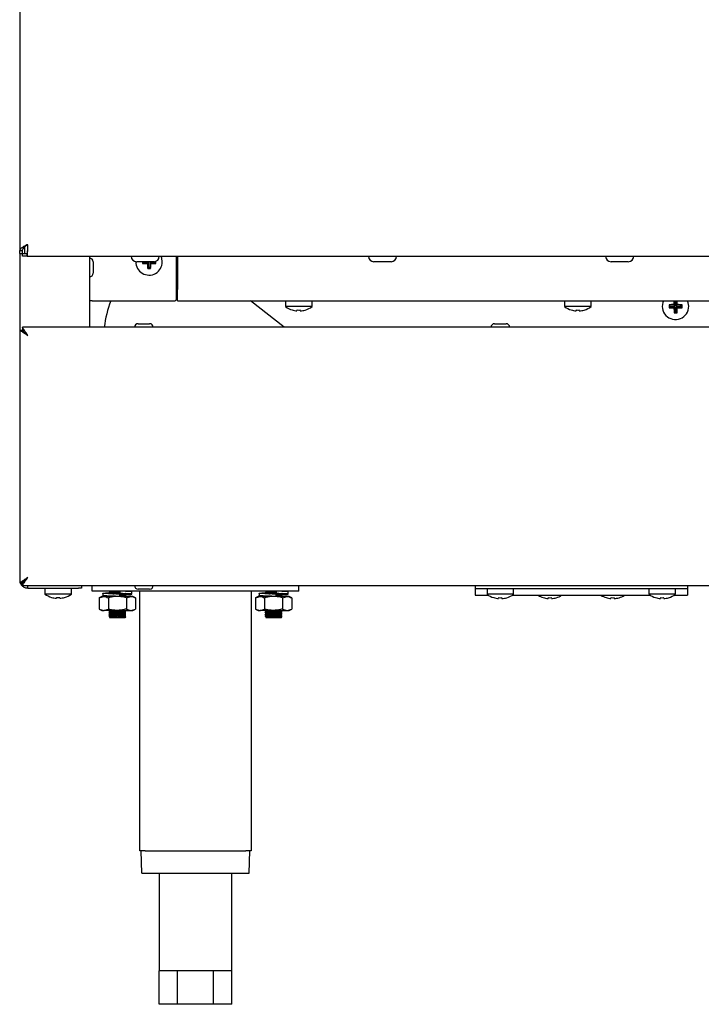
# Model space of a CAD drawing. Units: millimetres. Extents: x 5 to 415, y 5 to 292.
# Drawn here: x 53 to 78, y 57 to 93 of the extents above; entities that cross this region are included whole.
import ezdxf

# ---------------------------------------------------------------- set-up
doc = ezdxf.new("R2010")
doc.units = ezdxf.units.MM

msp = doc.modelspace()

# ---------------------------------------------------------------- linework, layer by layer
at = {"color": 7, "linetype": 'Continuous', "lineweight": 25}
for p, q in [((53.443, 124.306), (53.443, 84.366)), ((53.443, 84.366), (53.533, 84.366)), ((53.443, 84.25), (53.443, 84.366)), ((53.533, 84.366), (53.533, 84.25)), ((53.618, 84.403), (53.618, 84.478)), ((53.633, 84.403), (53.618, 84.403)), ((53.633, 84.243), (53.633, 84.507)), ((53.733, 84.56), (53.698, 84.56)), ((53.443, 84.25), (53.533, 84.25)), ((53.443, 84.25), (53.443, 81.511)), ((53.533, 84.25), (53.633, 84.25)), ((53.54, 84.153), (53.54, 84.243)), ((53.707, 84.243), (53.54, 84.243)), ((53.707, 84.153), (53.54, 84.153)), ((53.707, 84.153), (53.707, 84.243)), ((53.707, 84.153), (113.179, 84.153)), ((55.943, 84.153), (55.943, 81.608)), ((56.073, 83.958), (56.073, 83.548)), ((58.25, 83.958), (57.635, 83.958)), ((57.884, 83.932), (57.884, 83.958)), ((58.282, 83.961), (58.282, 83.932)), ((59.063, 82.603), (59.063, 84.153)), ((59.093, 84.153), (59.093, 82.963)), ((66.75, 83.958), (66.135, 83.958)), ((75.25, 83.958), (74.635, 83.958)), ((57.884, 83.932), (57.849, 83.898)), ((58.064, 83.932), (57.884, 83.932)), ((58.064, 83.932), (58.024, 83.892)), ((58.064, 83.752), (58.029, 83.718)), ((58.064, 83.752), (58.064, 83.932)), ((58.102, 83.752), (58.064, 83.752)), ((58.102, 83.932), (58.142, 83.893)), ((58.282, 83.932), (58.102, 83.932)), ((58.102, 83.932), (58.102, 83.752)), ((58.102, 83.752), (58.136, 83.718)), ((58.282, 83.932), (58.316, 83.898)), ((59.093, 82.563), (59.093, 82.963)), ((56.043, 82.553), (55.943, 82.553)), ((56.043, 82.553), (59.013, 82.553)), ((59.013, 82.553), (59.063, 82.603)), ((59.063, 82.713), (59.093, 82.713)), ((59.093, 82.563), (107.793, 82.563)), ((62.92, 81.608), (61.72, 82.563)), ((62.968, 82.563), (62.968, 82.349)), ((63.918, 82.349), (63.918, 82.563)), ((72.968, 82.563), (72.968, 82.349)), ((73.918, 82.349), (73.918, 82.563)), ((76.929, 82.561), (76.927, 82.563)), ((76.929, 82.381), (76.929, 82.561)), ((76.929, 82.561), (76.967, 82.561)), ((76.967, 82.561), (76.969, 82.563)), ((76.967, 82.561), (76.967, 82.381)), ((63.918, 82.349), (62.968, 82.349)), ((63.205, 82.231), (63.204, 82.229)), ((63.385, 82.23), (63.379, 82.198)), ((63.379, 82.198), (63.379, 82.198)), ((63.497, 82.197), (63.491, 82.23)), ((63.497, 82.197), (63.497, 82.197)), ((63.672, 82.226), (63.672, 82.228)), ((73.918, 82.349), (72.968, 82.349)), ((73.205, 82.231), (73.204, 82.229)), ((73.385, 82.23), (73.379, 82.198)), ((73.379, 82.198), (73.379, 82.198)), ((73.497, 82.197), (73.491, 82.23)), ((73.497, 82.197), (73.497, 82.197)), ((73.672, 82.226), (73.672, 82.228)), ((76.749, 82.381), (76.714, 82.416)), ((76.749, 82.342), (76.714, 82.308)), ((76.749, 82.381), (76.929, 82.381)), ((76.749, 82.342), (76.749, 82.381)), ((76.929, 82.342), (76.749, 82.342)), ((76.929, 82.381), (76.889, 82.421)), ((76.929, 82.342), (76.889, 82.302)), ((76.929, 82.162), (76.929, 82.342)), ((76.967, 82.381), (77.007, 82.421)), ((76.967, 82.381), (77.147, 82.381)), ((76.967, 82.342), (76.967, 82.162)), ((76.967, 82.342), (77.007, 82.303)), ((77.147, 82.342), (76.967, 82.342)), ((77.147, 82.381), (77.181, 82.415)), ((77.147, 82.381), (77.147, 82.342)), ((77.147, 82.342), (77.181, 82.308)), ((76.929, 82.162), (76.894, 82.128)), ((76.967, 82.162), (76.929, 82.162)), ((76.967, 82.162), (77.001, 82.128)), ((53.443, 81.511), (53.443, 72.455)), ((53.443, 81.511), (53.533, 81.511)), ((113.346, 81.608), (53.54, 81.608)), ((53.54, 81.608), (53.54, 81.518)), ((57.688, 81.738), (58.098, 81.738)), ((70.463, 81.738), (70.873, 81.738)), ((53.443, 72.455), (53.533, 72.455)), ((53.54, 72.358), (53.54, 72.448)), ((53.54, 72.358), (113.346, 72.358)), ((53.733, 72.268), (53.733, 72.358)), ((55.653, 72.358), (55.653, 72.268)), ((56.043, 72.158), (56.043, 72.358)), ((63.443, 72.158), (63.443, 72.358)), ((69.768, 72.358), (69.768, 72.258)), ((77.368, 72.358), (77.368, 72.258)), ((53.733, 72.268), (55.553, 72.268)), ((54.348, 72.268), (54.348, 72.054)), ((55.298, 72.054), (54.348, 72.054)), ((55.298, 72.054), (55.298, 72.268)), ((55.653, 72.268), (55.553, 72.268)), ((63.443, 72.158), (56.043, 72.158)), ((56.383, 71.967), (56.296, 71.917)), ((56.296, 71.917), (56.458, 71.967)), ((56.458, 71.967), (56.383, 71.967)), ((56.42, 72.082), (56.42, 71.996)), ((56.943, 71.967), (56.458, 71.967)), ((56.645, 72.102), (56.643, 72.102)), ((56.658, 72.153), (56.658, 72.115)), ((56.658, 72.093), (56.658, 72.055)), ((56.658, 71.973), (56.658, 71.967)), ((57.428, 71.967), (56.943, 71.967)), ((57.03, 72.158), (57.03, 72.072)), ((57.03, 72.053), (57.03, 71.967)), ((57.03, 72.053), (57.03, 72.053)), ((57.03, 71.967), (57.03, 72.053)), ((57.228, 72.145), (57.228, 72.158)), ((57.228, 72.025), (57.228, 72.063)), ((57.228, 71.967), (57.228, 72.003)), ((57.244, 72.137), (57.24, 72.139)), ((57.241, 72.012), (57.241, 72.012)), ((57.266, 71.917), (57.428, 71.967)), ((57.503, 71.967), (57.428, 71.967)), ((57.466, 72.049), (57.466, 72.135)), ((57.59, 71.917), (57.503, 71.967)), ((58.098, 72.228), (57.688, 72.228)), ((57.743, 62.858), (57.743, 72.158)), ((61.743, 72.158), (61.743, 62.858)), ((61.983, 71.967), (61.896, 71.917)), ((61.896, 71.917), (62.058, 71.967)), ((62.058, 71.967), (61.983, 71.967)), ((62.02, 72.082), (62.02, 71.996)), ((62.543, 71.967), (62.058, 71.967)), ((62.245, 72.102), (62.243, 72.102)), ((62.258, 72.153), (62.258, 72.115)), ((62.258, 72.093), (62.258, 72.055)), ((62.258, 71.973), (62.258, 71.967)), ((63.028, 71.967), (62.543, 71.967)), ((62.63, 72.158), (62.63, 72.072)), ((62.63, 72.053), (62.63, 71.967)), ((62.63, 72.053), (62.63, 72.053)), ((62.63, 71.967), (62.63, 72.053)), ((62.828, 72.145), (62.828, 72.158)), ((62.828, 72.025), (62.828, 72.063)), ((62.828, 71.967), (62.828, 72.003)), ((62.844, 72.137), (62.84, 72.139)), ((62.841, 72.012), (62.841, 72.012)), ((62.866, 71.917), (63.028, 71.967)), ((63.103, 71.967), (63.028, 71.967)), ((63.066, 72.049), (63.066, 72.135)), ((63.19, 71.917), (63.103, 71.967)), ((69.768, 72.258), (69.768, 72.008)), ((69.768, 72.258), (77.368, 72.258)), ((69.768, 72.008), (70.247, 72.008)), ((70.193, 72.258), (70.193, 72.044)), ((71.143, 72.044), (70.193, 72.044)), ((71.089, 72.008), (76.047, 72.008)), ((71.143, 72.044), (71.143, 72.258)), ((75.993, 72.258), (75.993, 72.044)), ((76.943, 72.044), (75.993, 72.044)), ((76.889, 72.008), (77.368, 72.008)), ((76.943, 72.044), (76.943, 72.258)), ((77.368, 72.258), (77.368, 72.008)), ((54.585, 71.936), (54.584, 71.934)), ((54.765, 71.935), (54.759, 71.903)), ((54.759, 71.903), (54.759, 71.903)), ((54.877, 71.902), (54.871, 71.935)), ((54.877, 71.902), (54.877, 71.902)), ((55.052, 71.931), (55.052, 71.933)), ((56.296, 71.917), (56.296, 71.517)), ((56.62, 71.917), (56.62, 71.517)), ((57.266, 71.917), (57.266, 71.517)), ((57.59, 71.917), (57.59, 71.517)), ((61.896, 71.917), (61.896, 71.517)), ((62.22, 71.917), (62.22, 71.517)), ((62.866, 71.917), (62.866, 71.517)), ((63.19, 71.917), (63.19, 71.517)), ((70.43, 71.926), (70.429, 71.924)), ((70.61, 71.925), (70.604, 71.893)), ((70.604, 71.893), (70.604, 71.893)), ((70.722, 71.892), (70.716, 71.925)), ((70.722, 71.892), (70.722, 71.892)), ((70.897, 71.921), (70.897, 71.923)), ((72.205, 71.926), (72.204, 71.924)), ((72.385, 71.925), (72.379, 71.893)), ((72.379, 71.893), (72.379, 71.893)), ((72.497, 71.892), (72.491, 71.925)), ((72.497, 71.892), (72.497, 71.892)), ((72.672, 71.921), (72.672, 71.923)), ((74.455, 71.926), (74.454, 71.924)), ((74.635, 71.925), (74.629, 71.893)), ((74.629, 71.893), (74.629, 71.893)), ((74.747, 71.892), (74.741, 71.925)), ((74.747, 71.892), (74.747, 71.892)), ((74.922, 71.921), (74.922, 71.923)), ((76.23, 71.926), (76.229, 71.924)), ((76.41, 71.925), (76.404, 71.893)), ((76.404, 71.893), (76.404, 71.893)), ((76.522, 71.892), (76.516, 71.925)), ((76.522, 71.892), (76.522, 71.892)), ((76.697, 71.921), (76.697, 71.923)), ((56.296, 71.517), (56.383, 71.467)), ((56.296, 71.517), (56.458, 71.467)), ((56.383, 71.467), (56.458, 71.467)), ((56.943, 71.467), (56.458, 71.467)), ((56.645, 71.442), (56.643, 71.442)), ((56.645, 71.382), (56.643, 71.382)), ((56.645, 71.322), (56.643, 71.322)), ((56.645, 71.262), (56.643, 71.262)), ((56.658, 71.467), (56.658, 71.455)), ((56.658, 71.433), (56.658, 71.395)), ((56.658, 71.373), (56.658, 71.335)), ((56.658, 71.313), (56.658, 71.275)), ((56.658, 71.253), (56.658, 71.208)), ((56.943, 71.467), (57.428, 71.467)), ((57.228, 71.425), (57.228, 71.463)), ((57.228, 71.365), (57.228, 71.403)), ((57.228, 71.305), (57.228, 71.343)), ((57.228, 71.245), (57.228, 71.283)), ((57.241, 71.412), (57.241, 71.412)), ((57.241, 71.352), (57.241, 71.352)), ((57.241, 71.292), (57.241, 71.292)), ((57.266, 71.517), (57.428, 71.467)), ((57.428, 71.467), (57.503, 71.467)), ((57.503, 71.467), (57.59, 71.517)), ((61.896, 71.517), (61.983, 71.467)), ((61.896, 71.517), (62.058, 71.467)), ((61.983, 71.467), (62.058, 71.467)), ((62.543, 71.467), (62.058, 71.467)), ((62.245, 71.442), (62.243, 71.442)), ((62.245, 71.322), (62.243, 71.322)), ((62.258, 71.467), (62.258, 71.455)), ((62.258, 71.433), (62.258, 71.395)), ((62.258, 71.373), (62.258, 71.335)), ((62.258, 71.313), (62.258, 71.275)), ((62.258, 71.253), (62.258, 71.208)), ((62.543, 71.467), (63.028, 71.467)), ((62.828, 71.425), (62.828, 71.463)), ((62.828, 71.365), (62.828, 71.403)), ((62.828, 71.305), (62.828, 71.343)), ((62.828, 71.245), (62.828, 71.283)), ((62.841, 71.352), (62.841, 71.352)), ((62.866, 71.517), (63.028, 71.467)), ((63.028, 71.467), (63.103, 71.467)), ((63.103, 71.467), (63.19, 71.517)), ((56.658, 71.208), (56.943, 71.208)), ((56.943, 71.221), (56.943, 71.23)), ((56.943, 71.217), (56.943, 71.221)), ((56.943, 71.208), (56.943, 71.217)), ((56.943, 71.208), (57.228, 71.208)), ((62.258, 71.208), (62.543, 71.208)), ((62.543, 71.221), (62.543, 71.23)), ((62.543, 71.217), (62.543, 71.221)), ((62.543, 71.208), (62.543, 71.217)), ((62.543, 71.208), (62.828, 71.208)), ((57.793, 62.858), (57.743, 62.858)), ((57.821, 62.058), (57.793, 62.858)), ((57.793, 62.858), (57.811, 62.858)), ((57.943, 62.858), (57.811, 62.858)), ((57.943, 62.858), (61.543, 62.858)), ((61.675, 62.858), (61.543, 62.858)), ((61.665, 62.058), (61.693, 62.858)), ((61.675, 62.858), (61.693, 62.858)), ((61.743, 62.858), (61.693, 62.858)), ((57.821, 62.058), (61.665, 62.058)), ((58.443, 62.058), (58.443, 58.558)), ((61.043, 58.558), (61.043, 62.058)), ((59.093, 58.558), (58.443, 58.558)), ((58.443, 57.358), (58.443, 58.558)), ((60.393, 58.558), (59.093, 58.558)), ((59.093, 57.358), (59.093, 58.558)), ((61.043, 58.558), (60.393, 58.558)), ((60.393, 57.358), (60.393, 58.558)), ((61.043, 57.358), (61.043, 58.558)), ((59.093, 57.358), (58.443, 57.358)), ((60.393, 57.358), (59.093, 57.358)), ((61.043, 57.358), (60.393, 57.358))]:
    msp.add_line(p, q, dxfattribs=at)
at = {"color": 7, "linetype": 'Continuous', "lineweight": 25, "flags": 128}
for points in [[(58.553, 83.953), (58.535, 84.081), (58.509, 84.153)], [(77.418, 82.363), (77.4, 82.491), (77.374, 82.563)], [(53.733, 81.318), (53.733, 81.318)], [(53.733, 72.648), (53.733, 72.648)]]:
    msp.add_lwpolyline(points, dxfattribs=at)
at = {"color": 7, "linetype": 'Continuous', "lineweight": 25}
for centre, radius, start, end in [((55.943, 83.958), 0.13, 0, 90), ((57.635, 84.153), 0.195, 180, 270), ((58.078, 83.953), 0.475, 179.0691, 0), ((62.417, 83.953), 4.568, 179.9371, 180.6899), ((58.25, 84.153), 0.195, 270, 0), ((53.754, 83.953), 4.563, 359.3156, 0.2076), ((66.135, 84.153), 0.195, 180, 270), ((66.75, 84.153), 0.195, 270, 0), ((74.635, 84.153), 0.195, 180, 270), ((75.25, 84.153), 0.195, 270, 0), ((58.074, 88.249), 4.357, 267.0439, 269.3397), ((62.358, 83.948), 4.335, 180.7385, 183.043), ((58.078, 88.284), 4.566, 269.3912, 270.733), ((53.801, 83.948), 4.341, 356.9627, 359.2639), ((58.083, 88.22), 4.328, 270.783, 273.0897), ((55.943, 83.548), 0.13, 270, 0), ((60.443, 81.118), 4, 158.9766, 172.9636), ((76.943, 82.363), 0.475, 155.0989, 0), ((81.287, 82.366), 4.399, 177.4333, 179.283), ((72.622, 82.367), 4.385, 0.7103, 2.5675), ((63.443, 82.993), 0.8, 233.5764, 252.6489), ((63.443, 83.002), 0.807, 252.8397, 265.4522), ((63.443, 83.002), 0.807, 252.8321, 265.4486), ((63.443, 83.034), 0.806, 265.8379, 273.4583), ((63.443, 83.034), 0.806, 265.8453, 273.4506), ((63.443, 83.002), 0.807, 273.8497, 286.4622), ((63.443, 83.002), 0.807, 273.8463, 286.4548), ((63.443, 82.993), 0.8, 286.6405, 306.4236), ((73.443, 82.993), 0.8, 233.5764, 252.6489), ((73.443, 83.002), 0.807, 252.8397, 265.4522), ((73.443, 83.002), 0.807, 252.8321, 265.4486), ((73.443, 83.034), 0.806, 265.8379, 273.4583), ((73.443, 83.034), 0.806, 265.8453, 273.4506), ((73.443, 83.002), 0.807, 273.8497, 286.4622), ((73.443, 83.002), 0.807, 273.8463, 286.4548), ((73.443, 82.993), 0.8, 286.6405, 306.4236), ((76.939, 78.066), 4.356, 90.6609, 92.9574), ((81.284, 82.363), 4.57, 179.3413, 180.6897), ((76.939, 86.659), 4.357, 267.0439, 269.3397), ((81.223, 82.358), 4.335, 180.7385, 183.043), ((72.666, 82.358), 4.341, 356.9627, 359.2639), ((76.948, 78.095), 4.326, 86.9089, 89.2163), ((76.948, 86.63), 4.328, 270.783, 273.0897), ((72.618, 82.363), 4.563, 359.3156, 0.6533), ((76.943, 86.694), 4.566, 269.3912, 270.733), ((57.688, 81.608), 0.13, 90, 180), ((58.098, 81.608), 0.13, 0, 90), ((70.463, 81.608), 0.13, 90, 180), ((70.873, 81.608), 0.13, 0, 90), ((57.688, 72.358), 0.13, 180, 270), ((58.098, 72.358), 0.13, 270, 0), ((54.823, 72.698), 0.8, 233.5764, 252.6489), ((54.823, 72.698), 0.8, 286.6405, 306.4236), ((70.668, 72.688), 0.8, 233.5764, 252.6489), ((70.668, 72.688), 0.8, 286.6405, 306.4236), ((72.443, 72.688), 0.8, 238.2117, 252.6489), ((72.443, 72.688), 0.8, 286.6405, 301.7883), ((74.693, 72.688), 0.8, 238.2117, 252.6489), ((74.693, 72.688), 0.8, 286.6405, 301.7883), ((76.468, 72.688), 0.8, 233.5764, 252.6489), ((76.468, 72.688), 0.8, 286.6405, 306.4236), ((54.823, 72.707), 0.807, 252.8397, 265.4522), ((54.823, 72.707), 0.807, 252.8321, 265.4486), ((54.823, 72.739), 0.806, 265.8379, 273.4583), ((54.823, 72.739), 0.806, 265.8453, 273.4506), ((54.823, 72.707), 0.807, 273.8497, 286.4622), ((54.823, 72.707), 0.807, 273.8463, 286.4548), ((70.668, 72.697), 0.807, 252.8397, 265.4522), ((70.668, 72.697), 0.807, 252.8321, 265.4486), ((70.668, 72.729), 0.806, 265.8379, 273.4583), ((70.668, 72.729), 0.806, 265.8453, 273.4506), ((70.668, 72.697), 0.807, 273.8497, 286.4622), ((70.668, 72.697), 0.807, 273.8463, 286.4548), ((72.443, 72.697), 0.807, 252.8397, 265.4522), ((72.443, 72.697), 0.807, 252.8321, 265.4486), ((72.443, 72.729), 0.806, 265.8379, 273.4583), ((72.443, 72.729), 0.806, 265.8453, 273.4506), ((72.443, 72.697), 0.807, 273.8497, 286.4622), ((72.443, 72.697), 0.807, 273.8463, 286.4548), ((74.693, 72.697), 0.807, 252.8397, 265.4522), ((74.693, 72.697), 0.807, 252.8321, 265.4486), ((74.693, 72.729), 0.806, 265.8379, 273.4583), ((74.693, 72.729), 0.806, 265.8453, 273.4506), ((74.693, 72.697), 0.807, 273.8497, 286.4622), ((74.693, 72.697), 0.807, 273.8463, 286.4548), ((76.468, 72.697), 0.807, 252.8397, 265.4522), ((76.468, 72.697), 0.807, 252.8321, 265.4486), ((76.468, 72.729), 0.806, 265.8379, 273.4583), ((76.468, 72.729), 0.806, 265.8453, 273.4506), ((76.468, 72.697), 0.807, 273.8497, 286.4622), ((76.468, 72.697), 0.807, 273.8463, 286.4548)]:
    msp.add_arc(centre, radius, start, end, dxfattribs=at)
for points, knots in [([(53.698, 84.56), (53.658, 84.539), (53.583, 84.499), (53.5, 84.445), (53.452, 84.4), (53.446, 84.377), (53.443, 84.366)], [0, 0, 0, 0, 0.294452, 0.559099, 0.794164, 1, 1, 1, 1]), ([(53.709, 84.56), (53.682, 84.539), (53.63, 84.499), (53.573, 84.445), (53.539, 84.401), (53.535, 84.377), (53.533, 84.366)], [0, 0, 0, 0, 0.299396, 0.565582, 0.798925, 1, 1, 1, 1]), ([(53.707, 84.243), (53.711, 84.246), (53.72, 84.251), (53.726, 84.298), (53.73, 84.374), (53.732, 84.466), (53.733, 84.531), (53.733, 84.56)], [0, 0, 0, 0, 0.183832, 0.395243, 0.60911, 0.82318, 1, 1, 1, 1]), ([(53.707, 84.153), (53.712, 84.157), (53.721, 84.166), (53.727, 84.235), (53.731, 84.337), (53.732, 84.453), (53.733, 84.529), (53.733, 84.56)], [0, 0, 0, 0, 0.2123259, 0.4252037, 0.639448, 0.8537796, 1, 1, 1, 1]), ([(53.443, 81.511), (53.445, 81.507), (53.449, 81.501), (53.475, 81.486), (53.509, 81.468), (53.555, 81.44), (53.626, 81.389), (53.693, 81.345), (53.733, 81.318)], [0, 0, 0, 0, 0.154765, 0.293343, 0.41648, 0.52526, 0.71052, 1, 1, 1, 1]), ([(53.533, 81.511), (53.534, 81.507), (53.537, 81.501), (53.556, 81.486), (53.579, 81.468), (53.611, 81.44), (53.66, 81.388), (53.705, 81.345), (53.733, 81.318)], [0, 0, 0, 0, 0.143761, 0.2741293, 0.3924622, 0.5005875, 0.6930506, 1, 1, 1, 1]), ([(53.733, 81.318), (53.707, 81.357), (53.659, 81.428), (53.598, 81.515), (53.562, 81.576), (53.545, 81.604), (53.541, 81.607), (53.54, 81.608)], [0, 0, 0, 0, 0.281093, 0.510394, 0.703408, 0.896761, 1, 1, 1, 1]), ([(53.733, 81.318), (53.703, 81.349), (53.653, 81.399), (53.593, 81.459), (53.56, 81.498), (53.545, 81.516), (53.541, 81.518), (53.54, 81.518)], [0, 0, 0, 0, 0.342089, 0.562574, 0.740613, 0.919329, 1, 1, 1, 1]), ([(53.733, 72.648), (53.694, 72.622), (53.623, 72.574), (53.536, 72.513), (53.475, 72.477), (53.447, 72.46), (53.444, 72.456), (53.443, 72.455)], [0, 0, 0, 0, 0.281093, 0.510394, 0.703408, 0.896761, 1, 1, 1, 1]), ([(53.465, 72.455), (53.466, 72.45), (53.471, 72.42), (53.502, 72.38), (53.546, 72.334), (53.595, 72.3), (53.659, 72.274), (53.707, 72.27), (53.733, 72.268)], [0, 0, 0, 0, 0.048258, 0.296404, 0.442315, 0.607315, 0.792871, 1, 1, 1, 1]), ([(53.54, 72.415), (53.526, 72.422), (53.504, 72.433), (53.494, 72.449), (53.49, 72.455)], [0, 0, 0, 0, 0.634036, 1, 1, 1, 1]), ([(53.733, 72.648), (53.702, 72.618), (53.652, 72.568), (53.592, 72.508), (53.553, 72.475), (53.535, 72.46), (53.533, 72.456), (53.533, 72.455)], [0, 0, 0, 0, 0.342089, 0.562574, 0.740613, 0.919329, 1, 1, 1, 1]), ([(53.54, 72.448), (53.542, 72.449), (53.546, 72.451), (53.56, 72.468), (53.58, 72.491), (53.611, 72.525), (53.663, 72.576), (53.707, 72.621), (53.733, 72.648)], [0, 0, 0, 0, 0.1268229, 0.2509179, 0.3746751, 0.5005052, 0.7030358, 1, 1, 1, 1]), ([(53.54, 72.358), (53.542, 72.36), (53.546, 72.363), (53.56, 72.386), (53.579, 72.42), (53.61, 72.468), (53.662, 72.543), (53.707, 72.609), (53.733, 72.648)], [0, 0, 0, 0, 0.137444, 0.269808, 0.398418, 0.524723, 0.720058, 1, 1, 1, 1]), ([(57.03, 72.053), (56.962, 72.055), (56.823, 72.06), (56.632, 72.067), (56.489, 72.073), (56.413, 72.079), (56.421, 72.086), (56.501, 72.092), (56.603, 72.096), (56.653, 72.099)], [0, 0, 0, 0, 0.143469, 0.290692, 0.432111, 0.578062, 0.724012, 0.865431, 1, 1, 1, 1]), ([(57.03, 71.967), (56.962, 71.97), (56.824, 71.974), (56.631, 71.981), (56.492, 71.987), (56.42, 71.992), (56.428, 71.996), (56.43, 71.996)], [0, 0, 0, 0, 0.22432, 0.45451, 0.675625, 0.903825, 1, 1, 1, 1]), ([(56.458, 71.967), (56.462, 71.967), (56.516, 71.967), (56.57, 71.941), (56.62, 71.917)], [0, 0, 0, 0, 0.070207, 1, 1, 1, 1]), ([(57.03, 72.053), (56.979, 72.055), (56.876, 72.06), (56.729, 72.067), (56.615, 72.073), (56.55, 72.079), (56.548, 72.086), (56.585, 72.091), (56.635, 72.094), (56.648, 72.095)], [0, 0, 0, 0, 0.156305, 0.316706, 0.470773, 0.629786, 0.788799, 0.942866, 1, 1, 1, 1]), ([(56.943, 71.967), (56.914, 71.967), (56.804, 71.964), (56.698, 71.937), (56.62, 71.917)], [0, 0, 0, 0, 0.268634, 1, 1, 1, 1]), ([(56.643, 72.106), (56.642, 72.106), (56.638, 72.107), (56.653, 72.109), (56.687, 72.112), (56.743, 72.114), (56.814, 72.117), (56.884, 72.119), (56.955, 72.121), (57.001, 72.123), (57.028, 72.124), (57.03, 72.124)], [0, 0, 0, 0, 0.011519, 0.162969, 0.308584, 0.45685, 0.609195, 0.759653, 0.842204, 0.989045, 1, 1, 1, 1]), ([(56.642, 72.102), (56.645, 72.1), (56.65, 72.097), (56.655, 72.094), (56.658, 72.093)], [0, 0, 0, 0, 0.521006, 1, 1, 1, 1]), ([(56.649, 72.158), (56.649, 72.158), (56.652, 72.156), (56.655, 72.154), (56.658, 72.153)], [0, 0, 0, 0, 0.1834911, 1, 1, 1, 1]), ([(56.659, 72.153), (56.658, 72.153), (56.655, 72.154), (56.666, 72.156), (56.688, 72.157), (56.698, 72.158)], [0, 0, 0, 0, 0.0401452, 0.5782766, 1, 1, 1, 1]), ([(56.659, 72.093), (56.658, 72.093), (56.655, 72.094), (56.669, 72.096), (56.701, 72.098), (56.754, 72.101), (56.821, 72.104), (56.887, 72.106), (56.954, 72.108), (57, 72.11), (57.027, 72.111), (57.03, 72.111)], [0, 0, 0, 0, 0.011192, 0.161224, 0.305472, 0.452348, 0.603266, 0.752314, 0.83409, 0.979554, 1, 1, 1, 1]), ([(56.659, 71.973), (56.658, 71.973), (56.655, 71.974), (56.668, 71.976), (56.692, 71.978), (56.704, 71.978)], [0, 0, 0, 0, 0.0368, 0.530085, 1, 1, 1, 1]), ([(56.658, 72.116), (56.661, 72.117), (56.666, 72.118), (56.701, 72.121), (56.753, 72.124), (56.821, 72.126), (56.887, 72.129), (56.954, 72.131), (57, 72.132), (57.027, 72.133), (57.03, 72.133)], [0, 0, 0, 0, 0.1517294, 0.297611, 0.446149, 0.598775, 0.74951, 0.8322116, 0.9793225, 1, 1, 1, 1]), ([(56.777, 72.064), (56.792, 72.065), (56.828, 72.067), (56.887, 72.069), (56.954, 72.071), (56.999, 72.072), (57.026, 72.073), (57.028, 72.073)], [0, 0, 0, 0, 0.207497, 0.508099, 0.673026, 0.966401, 1, 1, 1, 1]), ([(56.885, 72.059), (56.889, 72.059), (56.908, 72.06), (56.955, 72.061), (57.026, 72.064), (57.097, 72.066), (57.132, 72.068), (57.146, 72.068)], [0, 0, 0, 0, 0.043077, 0.206285, 0.496601, 0.797137, 1, 1, 1, 1]), ([(57.266, 71.917), (57.239, 71.925), (57.134, 71.954), (57.024, 71.962), (56.943, 71.967)], [0, 0, 0, 0, 0.257551, 1, 1, 1, 1]), ([(57.456, 72.049), (57.457, 72.05), (57.461, 72.054), (57.378, 72.059), (57.229, 72.066), (57.096, 72.07), (57.03, 72.072)], [0, 0, 0, 0, 0.163468, 0.437243, 0.722255, 1, 1, 1, 1]), ([(57.03, 72.051), (57.052, 72.052), (57.099, 72.053), (57.157, 72.056), (57.201, 72.059), (57.226, 72.061), (57.225, 72.062), (57.225, 72.063)], [0, 0, 0, 0, 0.1941704, 0.4186526, 0.6344153, 0.8548614, 1, 1, 1, 1]), ([(57.03, 72.013), (57.052, 72.014), (57.099, 72.016), (57.157, 72.019), (57.201, 72.021), (57.226, 72.023), (57.225, 72.025), (57.225, 72.025)], [0, 0, 0, 0, 0.1941704, 0.4186526, 0.6344153, 0.8548614, 1, 1, 1, 1]), ([(57.03, 72.004), (57.055, 72.005), (57.106, 72.006), (57.169, 72.009), (57.216, 72.012), (57.242, 72.014), (57.242, 72.015), (57.241, 72.016)], [0, 0, 0, 0, 0.205684, 0.427049, 0.639817, 0.857202, 1, 1, 1, 1]), ([(57.03, 71.991), (57.052, 71.992), (57.099, 71.993), (57.157, 71.996), (57.201, 71.999), (57.226, 72.001), (57.225, 72.002), (57.225, 72.003)], [0, 0, 0, 0, 0.19417, 0.418653, 0.634415, 0.854861, 1, 1, 1, 1]), ([(57.328, 72.05), (57.329, 72.051), (57.335, 72.054), (57.283, 72.059), (57.208, 72.063), (57.169, 72.066)], [0, 0, 0, 0, 0.179735, 0.581778, 1, 1, 1, 1]), ([(57.456, 72.135), (57.457, 72.136), (57.46, 72.139), (57.38, 72.145), (57.274, 72.149), (57.22, 72.152)], [0, 0, 0, 0, 0.2264915, 0.6058172, 1, 1, 1, 1]), ([(57.228, 72.037), (57.24, 72.038), (57.291, 72.041), (57.31, 72.044), (57.325, 72.046)], [0, 0, 0, 0, 0.231669, 1, 1, 1, 1]), ([(57.244, 72.017), (57.241, 72.018), (57.236, 72.021), (57.23, 72.024), (57.228, 72.026)], [0, 0, 0, 0, 0.5210064, 1, 1, 1, 1]), ([(57.337, 72.037), (57.354, 72.038), (57.421, 72.041), (57.442, 72.044), (57.459, 72.046)], [0, 0, 0, 0, 0.2536379, 1, 1, 1, 1]), ([(57.428, 71.967), (57.432, 71.967), (57.486, 71.967), (57.54, 71.941), (57.59, 71.917)], [0, 0, 0, 0, 0.070207, 1, 1, 1, 1]), ([(62.63, 72.053), (62.562, 72.055), (62.423, 72.06), (62.232, 72.067), (62.089, 72.073), (62.013, 72.079), (62.021, 72.086), (62.101, 72.092), (62.203, 72.096), (62.253, 72.099)], [0, 0, 0, 0, 0.143469, 0.290692, 0.432111, 0.578062, 0.724012, 0.865431, 1, 1, 1, 1]), ([(62.63, 71.967), (62.562, 71.97), (62.424, 71.974), (62.231, 71.981), (62.092, 71.987), (62.02, 71.992), (62.028, 71.996), (62.03, 71.996)], [0, 0, 0, 0, 0.22432, 0.45451, 0.675625, 0.903825, 1, 1, 1, 1]), ([(62.058, 71.967), (62.062, 71.967), (62.116, 71.967), (62.17, 71.941), (62.22, 71.917)], [0, 0, 0, 0, 0.070207, 1, 1, 1, 1]), ([(62.63, 72.053), (62.579, 72.055), (62.476, 72.06), (62.329, 72.067), (62.215, 72.073), (62.15, 72.079), (62.148, 72.086), (62.185, 72.091), (62.235, 72.094), (62.248, 72.095)], [0, 0, 0, 0, 0.156305, 0.316706, 0.470773, 0.629786, 0.788799, 0.942866, 1, 1, 1, 1]), ([(62.543, 71.967), (62.514, 71.967), (62.404, 71.964), (62.298, 71.937), (62.22, 71.917)], [0, 0, 0, 0, 0.268634, 1, 1, 1, 1]), ([(62.243, 72.106), (62.242, 72.106), (62.238, 72.107), (62.253, 72.109), (62.287, 72.112), (62.343, 72.114), (62.414, 72.117), (62.484, 72.119), (62.555, 72.121), (62.601, 72.123), (62.628, 72.124), (62.63, 72.124)], [0, 0, 0, 0, 0.011519, 0.162969, 0.308584, 0.45685, 0.609195, 0.759653, 0.842204, 0.989045, 1, 1, 1, 1]), ([(62.242, 72.102), (62.245, 72.1), (62.25, 72.097), (62.255, 72.094), (62.258, 72.093)], [0, 0, 0, 0, 0.521006, 1, 1, 1, 1]), ([(62.249, 72.158), (62.249, 72.158), (62.252, 72.156), (62.255, 72.154), (62.258, 72.153)], [0, 0, 0, 0, 0.183491, 1, 1, 1, 1]), ([(62.259, 72.153), (62.258, 72.153), (62.255, 72.154), (62.266, 72.156), (62.288, 72.157), (62.298, 72.158)], [0, 0, 0, 0, 0.040145, 0.578277, 1, 1, 1, 1]), ([(62.259, 72.093), (62.258, 72.093), (62.255, 72.094), (62.269, 72.096), (62.301, 72.098), (62.354, 72.101), (62.421, 72.104), (62.487, 72.106), (62.554, 72.108), (62.6, 72.11), (62.627, 72.111), (62.63, 72.111)], [0, 0, 0, 0, 0.011192, 0.161224, 0.305472, 0.452348, 0.603266, 0.752314, 0.83409, 0.979554, 1, 1, 1, 1]), ([(62.259, 71.973), (62.258, 71.973), (62.255, 71.974), (62.268, 71.976), (62.292, 71.978), (62.304, 71.978)], [0, 0, 0, 0, 0.0368, 0.530085, 1, 1, 1, 1]), ([(62.258, 72.116), (62.261, 72.117), (62.266, 72.118), (62.301, 72.121), (62.353, 72.124), (62.421, 72.126), (62.487, 72.129), (62.554, 72.131), (62.6, 72.132), (62.627, 72.133), (62.63, 72.133)], [0, 0, 0, 0, 0.1517294, 0.297611, 0.446149, 0.598775, 0.74951, 0.8322116, 0.9793225, 1, 1, 1, 1]), ([(62.377, 72.064), (62.392, 72.065), (62.428, 72.067), (62.487, 72.069), (62.554, 72.071), (62.599, 72.072), (62.626, 72.073), (62.628, 72.073)], [0, 0, 0, 0, 0.207497, 0.508099, 0.673026, 0.966401, 1, 1, 1, 1]), ([(62.485, 72.059), (62.489, 72.059), (62.508, 72.06), (62.555, 72.061), (62.626, 72.064), (62.697, 72.066), (62.732, 72.068), (62.746, 72.068)], [0, 0, 0, 0, 0.043077, 0.206285, 0.496601, 0.797137, 1, 1, 1, 1]), ([(62.866, 71.917), (62.839, 71.925), (62.734, 71.954), (62.624, 71.962), (62.543, 71.967)], [0, 0, 0, 0, 0.257551, 1, 1, 1, 1]), ([(63.056, 72.049), (63.057, 72.05), (63.061, 72.054), (62.978, 72.059), (62.829, 72.066), (62.696, 72.07), (62.63, 72.072)], [0, 0, 0, 0, 0.163468, 0.437243, 0.722255, 1, 1, 1, 1]), ([(62.63, 72.051), (62.652, 72.052), (62.699, 72.053), (62.757, 72.056), (62.801, 72.059), (62.826, 72.061), (62.825, 72.062), (62.825, 72.063)], [0, 0, 0, 0, 0.19417, 0.418653, 0.634415, 0.854861, 1, 1, 1, 1]), ([(62.63, 72.013), (62.652, 72.014), (62.699, 72.016), (62.757, 72.019), (62.801, 72.021), (62.826, 72.023), (62.825, 72.025), (62.825, 72.025)], [0, 0, 0, 0, 0.19417, 0.418653, 0.634415, 0.854861, 1, 1, 1, 1]), ([(62.63, 72.004), (62.655, 72.005), (62.706, 72.006), (62.769, 72.009), (62.816, 72.012), (62.842, 72.014), (62.842, 72.015), (62.841, 72.016)], [0, 0, 0, 0, 0.205684, 0.427049, 0.639817, 0.857202, 1, 1, 1, 1]), ([(62.63, 71.991), (62.652, 71.992), (62.699, 71.993), (62.757, 71.996), (62.801, 71.999), (62.826, 72.001), (62.825, 72.002), (62.825, 72.003)], [0, 0, 0, 0, 0.19417, 0.418653, 0.634415, 0.854861, 1, 1, 1, 1]), ([(62.928, 72.05), (62.929, 72.051), (62.935, 72.054), (62.883, 72.059), (62.808, 72.063), (62.769, 72.066)], [0, 0, 0, 0, 0.179735, 0.581778, 1, 1, 1, 1]), ([(63.056, 72.135), (63.057, 72.136), (63.06, 72.139), (62.98, 72.145), (62.874, 72.149), (62.82, 72.152)], [0, 0, 0, 0, 0.226491, 0.605817, 1, 1, 1, 1]), ([(62.828, 72.037), (62.84, 72.038), (62.891, 72.041), (62.91, 72.044), (62.925, 72.046)], [0, 0, 0, 0, 0.231669, 1, 1, 1, 1]), ([(62.844, 72.017), (62.841, 72.018), (62.836, 72.021), (62.83, 72.024), (62.828, 72.026)], [0, 0, 0, 0, 0.521006, 1, 1, 1, 1]), ([(62.937, 72.037), (62.954, 72.038), (63.021, 72.041), (63.042, 72.044), (63.059, 72.046)], [0, 0, 0, 0, 0.2536379, 1, 1, 1, 1]), ([(63.028, 71.967), (63.032, 71.967), (63.086, 71.967), (63.14, 71.941), (63.19, 71.917)], [0, 0, 0, 0, 0.0702072, 1, 1, 1, 1]), ([(56.458, 71.467), (56.462, 71.468), (56.516, 71.468), (56.57, 71.494), (56.62, 71.517)], [0, 0, 0, 0, 0.070207, 1, 1, 1, 1]), ([(56.943, 71.467), (56.914, 71.468), (56.804, 71.471), (56.698, 71.498), (56.62, 71.517)], [0, 0, 0, 0, 0.2686336, 1, 1, 1, 1]), ([(56.643, 71.446), (56.642, 71.446), (56.638, 71.447), (56.653, 71.449), (56.687, 71.452), (56.743, 71.454), (56.814, 71.457), (56.884, 71.459), (56.955, 71.461), (57.026, 71.464), (57.09, 71.466), (57.119, 71.467), (57.127, 71.467)], [0, 0, 0, 0, 0.009619, 0.136084, 0.257675, 0.381481, 0.508693, 0.634329, 0.703261, 0.825877, 0.95281, 1, 1, 1, 1]), ([(56.643, 71.386), (56.642, 71.386), (56.638, 71.387), (56.653, 71.389), (56.687, 71.392), (56.743, 71.394), (56.814, 71.397), (56.884, 71.399), (56.955, 71.401), (57.026, 71.404), (57.104, 71.406), (57.17, 71.409), (57.216, 71.412), (57.242, 71.414), (57.242, 71.415), (57.241, 71.416)], [0, 0, 0, 0, 0.006841, 0.09678, 0.183253, 0.271301, 0.361772, 0.451122, 0.500145, 0.587347, 0.677619, 0.767462, 0.853816, 0.942044, 1, 1, 1, 1]), ([(56.643, 71.326), (56.642, 71.326), (56.638, 71.327), (56.653, 71.329), (56.687, 71.332), (56.743, 71.334), (56.814, 71.337), (56.884, 71.339), (56.955, 71.341), (57.026, 71.344), (57.104, 71.346), (57.17, 71.349), (57.216, 71.352), (57.242, 71.354), (57.242, 71.355), (57.241, 71.356)], [0, 0, 0, 0, 0.006841, 0.09678, 0.183253, 0.271301, 0.361772, 0.451122, 0.500145, 0.587347, 0.677619, 0.767462, 0.853816, 0.942044, 1, 1, 1, 1]), ([(56.643, 71.266), (56.642, 71.266), (56.638, 71.267), (56.653, 71.269), (56.687, 71.272), (56.743, 71.274), (56.814, 71.277), (56.884, 71.279), (56.955, 71.281), (57.026, 71.284), (57.104, 71.286), (57.17, 71.289), (57.216, 71.292), (57.242, 71.294), (57.242, 71.295), (57.241, 71.296)], [0, 0, 0, 0, 0.006841, 0.09678, 0.183253, 0.271301, 0.361772, 0.451122, 0.500145, 0.587347, 0.677619, 0.767462, 0.853816, 0.942044, 1, 1, 1, 1]), ([(56.642, 71.442), (56.645, 71.44), (56.65, 71.437), (56.655, 71.434), (56.658, 71.433)], [0, 0, 0, 0, 0.521006, 1, 1, 1, 1]), ([(56.642, 71.382), (56.645, 71.38), (56.65, 71.377), (56.655, 71.374), (56.658, 71.373)], [0, 0, 0, 0, 0.521006, 1, 1, 1, 1]), ([(56.642, 71.322), (56.645, 71.32), (56.65, 71.317), (56.655, 71.314), (56.658, 71.313)], [0, 0, 0, 0, 0.5210064, 1, 1, 1, 1]), ([(56.642, 71.262), (56.645, 71.26), (56.65, 71.257), (56.655, 71.254), (56.658, 71.253)], [0, 0, 0, 0, 0.521006, 1, 1, 1, 1]), ([(56.659, 71.433), (56.658, 71.433), (56.655, 71.434), (56.669, 71.436), (56.701, 71.438), (56.754, 71.441), (56.821, 71.444), (56.887, 71.446), (56.954, 71.448), (57.022, 71.45), (57.096, 71.453), (57.157, 71.456), (57.201, 71.459), (57.226, 71.461), (57.225, 71.462), (57.225, 71.463)], [0, 0, 0, 0, 0.00671, 0.096649, 0.183122, 0.27117, 0.361641, 0.450991, 0.500013, 0.587215, 0.677487, 0.76733, 0.853684, 0.941912, 1, 1, 1, 1]), ([(56.659, 71.373), (56.658, 71.373), (56.655, 71.374), (56.669, 71.376), (56.701, 71.378), (56.754, 71.381), (56.821, 71.384), (56.887, 71.386), (56.954, 71.388), (57.022, 71.39), (57.096, 71.393), (57.157, 71.396), (57.201, 71.399), (57.226, 71.401), (57.225, 71.402), (57.225, 71.403)], [0, 0, 0, 0, 0.00671, 0.096649, 0.183122, 0.27117, 0.361641, 0.450991, 0.500013, 0.587215, 0.677487, 0.76733, 0.853684, 0.941912, 1, 1, 1, 1]), ([(56.659, 71.313), (56.658, 71.313), (56.655, 71.314), (56.669, 71.316), (56.701, 71.318), (56.754, 71.321), (56.821, 71.324), (56.887, 71.326), (56.954, 71.328), (57.022, 71.33), (57.096, 71.333), (57.157, 71.336), (57.201, 71.339), (57.226, 71.341), (57.225, 71.342), (57.225, 71.343)], [0, 0, 0, 0, 0.00671, 0.096649, 0.183122, 0.27117, 0.361641, 0.450991, 0.500013, 0.587215, 0.677487, 0.76733, 0.853684, 0.941912, 1, 1, 1, 1]), ([(56.659, 71.253), (56.658, 71.253), (56.655, 71.254), (56.669, 71.256), (56.701, 71.258), (56.754, 71.261), (56.821, 71.264), (56.887, 71.266), (56.954, 71.268), (57.022, 71.27), (57.096, 71.273), (57.157, 71.276), (57.201, 71.279), (57.226, 71.281), (57.225, 71.282), (57.225, 71.283)], [0, 0, 0, 0, 0.00671, 0.096649, 0.183122, 0.27117, 0.361641, 0.450991, 0.500013, 0.587215, 0.677487, 0.76733, 0.853684, 0.941912, 1, 1, 1, 1]), ([(56.658, 71.456), (56.661, 71.457), (56.666, 71.458), (56.701, 71.461), (56.754, 71.464), (56.807, 71.466), (56.844, 71.467), (56.854, 71.467)], [0, 0, 0, 0, 0.2298404, 0.4508225, 0.6758287, 0.9070272, 1, 1, 1, 1]), ([(56.658, 71.396), (56.661, 71.397), (56.666, 71.398), (56.701, 71.401), (56.753, 71.404), (56.821, 71.406), (56.887, 71.409), (56.954, 71.411), (57.022, 71.413), (57.096, 71.416), (57.157, 71.419), (57.201, 71.421), (57.226, 71.423), (57.225, 71.425), (57.225, 71.425)], [0, 0, 0, 0, 0.090547, 0.177604, 0.266247, 0.357329, 0.447282, 0.496636, 0.584427, 0.675308, 0.765759, 0.852696, 0.94152, 1, 1, 1, 1]), ([(56.658, 71.336), (56.661, 71.337), (56.666, 71.338), (56.701, 71.341), (56.753, 71.344), (56.821, 71.346), (56.887, 71.349), (56.954, 71.351), (57.022, 71.353), (57.096, 71.356), (57.157, 71.359), (57.201, 71.361), (57.226, 71.363), (57.225, 71.365), (57.225, 71.365)], [0, 0, 0, 0, 0.090547, 0.177604, 0.266247, 0.357329, 0.447282, 0.496636, 0.584427, 0.675308, 0.765759, 0.852696, 0.94152, 1, 1, 1, 1]), ([(56.658, 71.276), (56.661, 71.277), (56.666, 71.278), (56.701, 71.281), (56.753, 71.284), (56.821, 71.286), (56.887, 71.289), (56.954, 71.291), (57.022, 71.293), (57.096, 71.296), (57.157, 71.299), (57.201, 71.301), (57.226, 71.303), (57.225, 71.305), (57.225, 71.305)], [0, 0, 0, 0, 0.090547, 0.177604, 0.266247, 0.357329, 0.447282, 0.496636, 0.584427, 0.675308, 0.765759, 0.852696, 0.94152, 1, 1, 1, 1]), ([(57.266, 71.517), (57.239, 71.51), (57.134, 71.481), (57.024, 71.473), (56.943, 71.467)], [0, 0, 0, 0, 0.257551, 1, 1, 1, 1]), ([(56.943, 71.23), (56.969, 71.231), (57.022, 71.233), (57.096, 71.236), (57.157, 71.239), (57.201, 71.241), (57.226, 71.243), (57.225, 71.245), (57.225, 71.245)], [0, 0, 0, 0, 0.174408, 0.354957, 0.534648, 0.70736, 0.883821, 1, 1, 1, 1]), ([(57.244, 71.417), (57.241, 71.418), (57.236, 71.421), (57.23, 71.424), (57.228, 71.426)], [0, 0, 0, 0, 0.521006, 1, 1, 1, 1]), ([(57.244, 71.357), (57.241, 71.358), (57.236, 71.361), (57.23, 71.364), (57.228, 71.366)], [0, 0, 0, 0, 0.521006, 1, 1, 1, 1]), ([(57.244, 71.297), (57.241, 71.298), (57.236, 71.301), (57.23, 71.304), (57.228, 71.306)], [0, 0, 0, 0, 0.521006, 1, 1, 1, 1]), ([(57.244, 71.237), (57.241, 71.238), (57.236, 71.241), (57.23, 71.244), (57.228, 71.246)], [0, 0, 0, 0, 0.521006, 1, 1, 1, 1]), ([(57.428, 71.467), (57.432, 71.468), (57.486, 71.468), (57.54, 71.494), (57.59, 71.517)], [0, 0, 0, 0, 0.070207, 1, 1, 1, 1]), ([(62.058, 71.467), (62.062, 71.468), (62.116, 71.468), (62.17, 71.494), (62.22, 71.517)], [0, 0, 0, 0, 0.070207, 1, 1, 1, 1]), ([(62.543, 71.467), (62.514, 71.468), (62.404, 71.471), (62.298, 71.498), (62.22, 71.517)], [0, 0, 0, 0, 0.268634, 1, 1, 1, 1]), ([(62.243, 71.446), (62.242, 71.446), (62.238, 71.447), (62.253, 71.449), (62.287, 71.452), (62.343, 71.454), (62.414, 71.457), (62.484, 71.459), (62.555, 71.461), (62.626, 71.464), (62.69, 71.466), (62.719, 71.467), (62.727, 71.467)], [0, 0, 0, 0, 0.0096186, 0.1360835, 0.2576755, 0.3814811, 0.5086931, 0.6343294, 0.7032612, 0.8258775, 0.95281, 1, 1, 1, 1]), ([(62.243, 71.386), (62.242, 71.386), (62.238, 71.387), (62.253, 71.389), (62.287, 71.392), (62.343, 71.394), (62.414, 71.397), (62.484, 71.399), (62.555, 71.401), (62.626, 71.404), (62.704, 71.406), (62.77, 71.409), (62.816, 71.412), (62.842, 71.414), (62.842, 71.415), (62.841, 71.416)], [0, 0, 0, 0, 0.006841, 0.09678, 0.183253, 0.271301, 0.361772, 0.451122, 0.500145, 0.587347, 0.677619, 0.767462, 0.853816, 0.942044, 1, 1, 1, 1]), ([(62.243, 71.326), (62.242, 71.326), (62.238, 71.327), (62.253, 71.329), (62.287, 71.332), (62.343, 71.334), (62.414, 71.337), (62.484, 71.339), (62.555, 71.341), (62.626, 71.344), (62.704, 71.346), (62.77, 71.349), (62.816, 71.352), (62.842, 71.354), (62.842, 71.355), (62.841, 71.356)], [0, 0, 0, 0, 0.006841, 0.09678, 0.183253, 0.271301, 0.361772, 0.451122, 0.500145, 0.587347, 0.677619, 0.767462, 0.853816, 0.942044, 1, 1, 1, 1]), ([(62.243, 71.266), (62.242, 71.266), (62.238, 71.267), (62.253, 71.269), (62.287, 71.272), (62.343, 71.274), (62.414, 71.277), (62.484, 71.279), (62.555, 71.281), (62.626, 71.284), (62.704, 71.286), (62.77, 71.289), (62.816, 71.292), (62.842, 71.294), (62.842, 71.295), (62.841, 71.296)], [0, 0, 0, 0, 0.006841, 0.09678, 0.183253, 0.271301, 0.361772, 0.451122, 0.500145, 0.587347, 0.677619, 0.767462, 0.853816, 0.942044, 1, 1, 1, 1]), ([(62.245, 71.382), (62.244, 71.382), (62.238, 71.383), (62.253, 71.385), (62.287, 71.388), (62.343, 71.39), (62.414, 71.393), (62.484, 71.396), (62.555, 71.398), (62.626, 71.4), (62.704, 71.403), (62.77, 71.405), (62.816, 71.408), (62.842, 71.41), (62.842, 71.412), (62.841, 71.412)], [0, 0, 0, 0, 0.026585, 0.114725, 0.199468, 0.285754, 0.374414, 0.461976, 0.510018, 0.595475, 0.683941, 0.771986, 0.856612, 0.943075, 1, 1, 1, 1]), ([(62.245, 71.262), (62.244, 71.262), (62.238, 71.263), (62.253, 71.265), (62.287, 71.268), (62.343, 71.27), (62.414, 71.273), (62.484, 71.276), (62.555, 71.278), (62.626, 71.28), (62.704, 71.283), (62.77, 71.285), (62.816, 71.288), (62.842, 71.29), (62.842, 71.292), (62.841, 71.292)], [0, 0, 0, 0, 0.026585, 0.114725, 0.199468, 0.285754, 0.374414, 0.461976, 0.510018, 0.595475, 0.683941, 0.771986, 0.856612, 0.943075, 1, 1, 1, 1]), ([(62.242, 71.442), (62.245, 71.44), (62.25, 71.437), (62.255, 71.434), (62.258, 71.433)], [0, 0, 0, 0, 0.521006, 1, 1, 1, 1]), ([(62.242, 71.382), (62.245, 71.38), (62.25, 71.377), (62.255, 71.374), (62.258, 71.373)], [0, 0, 0, 0, 0.521006, 1, 1, 1, 1]), ([(62.242, 71.322), (62.245, 71.32), (62.25, 71.317), (62.255, 71.314), (62.258, 71.313)], [0, 0, 0, 0, 0.521006, 1, 1, 1, 1]), ([(62.242, 71.262), (62.245, 71.26), (62.25, 71.257), (62.255, 71.254), (62.258, 71.253)], [0, 0, 0, 0, 0.5210064, 1, 1, 1, 1]), ([(62.259, 71.433), (62.258, 71.433), (62.255, 71.434), (62.269, 71.436), (62.301, 71.438), (62.354, 71.441), (62.421, 71.444), (62.487, 71.446), (62.554, 71.448), (62.622, 71.45), (62.696, 71.453), (62.757, 71.456), (62.801, 71.459), (62.826, 71.461), (62.825, 71.462), (62.825, 71.463)], [0, 0, 0, 0, 0.00671, 0.096649, 0.183122, 0.27117, 0.361641, 0.450991, 0.500013, 0.587215, 0.677487, 0.76733, 0.853684, 0.941912, 1, 1, 1, 1]), ([(62.259, 71.373), (62.258, 71.373), (62.255, 71.374), (62.269, 71.376), (62.301, 71.378), (62.354, 71.381), (62.421, 71.384), (62.487, 71.386), (62.554, 71.388), (62.622, 71.39), (62.696, 71.393), (62.757, 71.396), (62.801, 71.399), (62.826, 71.401), (62.825, 71.402), (62.825, 71.403)], [0, 0, 0, 0, 0.00671, 0.096649, 0.183122, 0.27117, 0.361641, 0.450991, 0.500013, 0.587215, 0.677487, 0.76733, 0.853684, 0.941912, 1, 1, 1, 1]), ([(62.259, 71.313), (62.258, 71.313), (62.255, 71.314), (62.269, 71.316), (62.301, 71.318), (62.354, 71.321), (62.421, 71.324), (62.487, 71.326), (62.554, 71.328), (62.622, 71.33), (62.696, 71.333), (62.757, 71.336), (62.801, 71.339), (62.826, 71.341), (62.825, 71.342), (62.825, 71.343)], [0, 0, 0, 0, 0.00671, 0.096649, 0.183122, 0.27117, 0.361641, 0.450991, 0.500013, 0.587215, 0.677487, 0.76733, 0.853684, 0.941912, 1, 1, 1, 1]), ([(62.259, 71.253), (62.258, 71.253), (62.255, 71.254), (62.269, 71.256), (62.301, 71.258), (62.354, 71.261), (62.421, 71.264), (62.487, 71.266), (62.554, 71.268), (62.622, 71.27), (62.696, 71.273), (62.757, 71.276), (62.801, 71.279), (62.826, 71.281), (62.825, 71.282), (62.825, 71.283)], [0, 0, 0, 0, 0.00671, 0.096649, 0.183122, 0.27117, 0.361641, 0.450991, 0.500013, 0.587215, 0.677487, 0.76733, 0.853684, 0.941912, 1, 1, 1, 1]), ([(62.258, 71.456), (62.261, 71.457), (62.266, 71.458), (62.301, 71.461), (62.354, 71.464), (62.407, 71.466), (62.444, 71.467), (62.454, 71.467)], [0, 0, 0, 0, 0.22984, 0.450823, 0.675829, 0.907027, 1, 1, 1, 1]), ([(62.258, 71.396), (62.261, 71.397), (62.266, 71.398), (62.301, 71.401), (62.353, 71.404), (62.421, 71.406), (62.487, 71.409), (62.554, 71.411), (62.622, 71.413), (62.696, 71.416), (62.757, 71.419), (62.801, 71.421), (62.826, 71.423), (62.825, 71.425), (62.825, 71.425)], [0, 0, 0, 0, 0.090547, 0.177604, 0.266247, 0.357329, 0.447282, 0.496636, 0.584427, 0.675308, 0.765759, 0.852696, 0.94152, 1, 1, 1, 1]), ([(62.258, 71.336), (62.261, 71.337), (62.266, 71.338), (62.301, 71.341), (62.353, 71.344), (62.421, 71.346), (62.487, 71.349), (62.554, 71.351), (62.622, 71.353), (62.696, 71.356), (62.757, 71.359), (62.801, 71.361), (62.826, 71.363), (62.825, 71.365), (62.825, 71.365)], [0, 0, 0, 0, 0.090547, 0.177604, 0.266247, 0.357329, 0.447282, 0.496636, 0.584427, 0.675308, 0.765759, 0.852696, 0.94152, 1, 1, 1, 1]), ([(62.258, 71.276), (62.261, 71.277), (62.266, 71.278), (62.301, 71.281), (62.353, 71.284), (62.421, 71.286), (62.487, 71.289), (62.554, 71.291), (62.622, 71.293), (62.696, 71.296), (62.757, 71.299), (62.801, 71.301), (62.826, 71.303), (62.825, 71.305), (62.825, 71.305)], [0, 0, 0, 0, 0.090547, 0.177604, 0.266247, 0.357329, 0.447282, 0.496636, 0.584427, 0.675308, 0.765759, 0.852696, 0.94152, 1, 1, 1, 1]), ([(62.866, 71.517), (62.839, 71.51), (62.734, 71.481), (62.624, 71.473), (62.543, 71.467)], [0, 0, 0, 0, 0.2575513, 1, 1, 1, 1]), ([(62.543, 71.23), (62.569, 71.231), (62.622, 71.233), (62.696, 71.236), (62.757, 71.239), (62.801, 71.241), (62.826, 71.243), (62.825, 71.245), (62.825, 71.245)], [0, 0, 0, 0, 0.174408, 0.354957, 0.534648, 0.70736, 0.883821, 1, 1, 1, 1]), ([(62.844, 71.417), (62.841, 71.418), (62.836, 71.421), (62.83, 71.424), (62.828, 71.426)], [0, 0, 0, 0, 0.521006, 1, 1, 1, 1]), ([(62.844, 71.357), (62.841, 71.358), (62.836, 71.361), (62.83, 71.364), (62.828, 71.366)], [0, 0, 0, 0, 0.521006, 1, 1, 1, 1]), ([(62.844, 71.297), (62.841, 71.298), (62.836, 71.301), (62.83, 71.304), (62.828, 71.306)], [0, 0, 0, 0, 0.5210064, 1, 1, 1, 1]), ([(62.844, 71.237), (62.841, 71.238), (62.836, 71.241), (62.83, 71.244), (62.828, 71.246)], [0, 0, 0, 0, 0.521006, 1, 1, 1, 1]), ([(63.028, 71.467), (63.032, 71.468), (63.086, 71.468), (63.14, 71.494), (63.19, 71.517)], [0, 0, 0, 0, 0.0702072, 1, 1, 1, 1]), ([(56.943, 71.221), (56.97, 71.222), (57.026, 71.224), (57.104, 71.226), (57.17, 71.229), (57.216, 71.232), (57.242, 71.234), (57.242, 71.235), (57.241, 71.236)], [0, 0, 0, 0, 0.174455, 0.35505, 0.534789, 0.707547, 0.884055, 1, 1, 1, 1]), ([(56.943, 71.217), (56.97, 71.218), (57.026, 71.22), (57.104, 71.223), (57.17, 71.225), (57.216, 71.228), (57.242, 71.23), (57.242, 71.232), (57.241, 71.232)], [0, 0, 0, 0, 0.174409, 0.354957, 0.534648, 0.707361, 0.883822, 1, 1, 1, 1]), ([(56.943, 71.208), (56.969, 71.209), (57.022, 71.21), (57.096, 71.213), (57.157, 71.216), (57.201, 71.219), (57.226, 71.221), (57.225, 71.222), (57.225, 71.223)], [0, 0, 0, 0, 0.174408, 0.354957, 0.534648, 0.70736, 0.883821, 1, 1, 1, 1]), ([(62.543, 71.221), (62.57, 71.222), (62.626, 71.224), (62.704, 71.226), (62.77, 71.229), (62.816, 71.232), (62.842, 71.234), (62.842, 71.235), (62.841, 71.236)], [0, 0, 0, 0, 0.174455, 0.35505, 0.534789, 0.707547, 0.884055, 1, 1, 1, 1]), ([(62.543, 71.217), (62.57, 71.218), (62.626, 71.22), (62.704, 71.223), (62.77, 71.225), (62.816, 71.228), (62.842, 71.23), (62.842, 71.232), (62.841, 71.232)], [0, 0, 0, 0, 0.174409, 0.354957, 0.534648, 0.707361, 0.883822, 1, 1, 1, 1]), ([(62.543, 71.208), (62.569, 71.209), (62.622, 71.21), (62.696, 71.213), (62.757, 71.216), (62.801, 71.219), (62.826, 71.221), (62.825, 71.222), (62.825, 71.223)], [0, 0, 0, 0, 0.174408, 0.354957, 0.534648, 0.70736, 0.883821, 1, 1, 1, 1])]:
    msp.add_open_spline(points, degree=3, knots=knots, dxfattribs=at)

doc.saveas('drawing.dxf')
